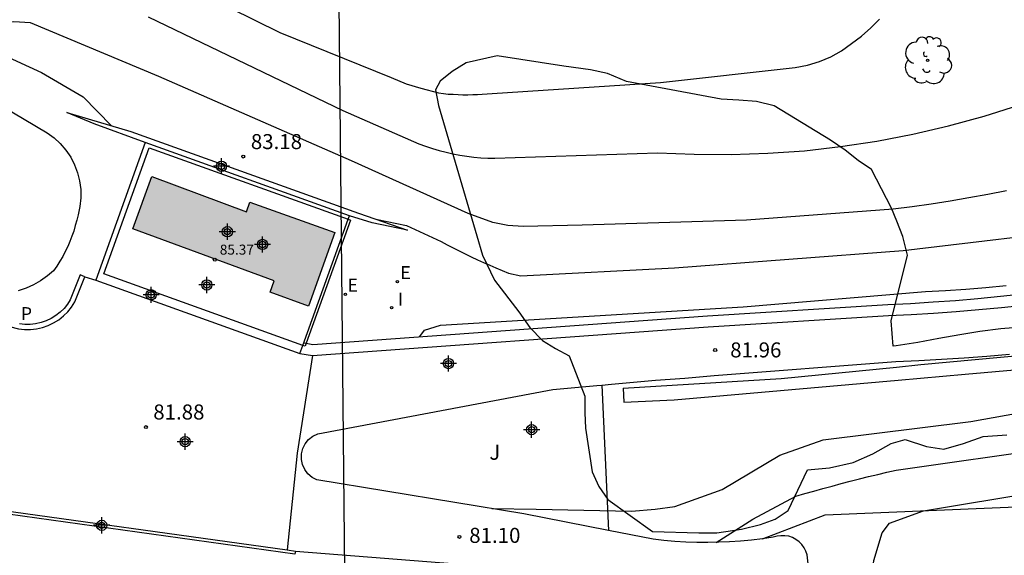
# Model space of a CAD drawing. Units: metres. Extents: x 583794 to 584145, y 4793040 to 4793291.
# Drawn here: x 583870 to 583919, y 4793217 to 4793243 of the extents above; entities that cross this region are included whole.
import ezdxf

# ---------------------------------------------------------------- set-up
doc = ezdxf.new("R2010")
doc.units = ezdxf.units.M
doc.header["$MEASUREMENT"] = 0
for name, color, linetype in [('020104', 34, 'Continuous'), ('020204', 9, 'Continuous'), ('020308', 9, 'Continuous'), ('060113', 4, 'Continuous'), ('060130', 9, 'Continuous'), ('060134', 9, 'Continuous'), ('070104', 3, 'Continuous'), ('070105', 6, 'Continuous'), ('070108', 9, 'Continuous'), ('080121', 9, 'Continuous'), ('080201', 9, 'Continuous'), ('080303', 9, 'Continuous'), ('100106', 63, 'Continuous'), ('100107', 3, 'Continuous'), ('100202', 3, 'Continuous'), ('100301', 7, 'Continuous'), ('210102', 4, 'Continuous'), ('210305', 4, 'Continuous'), ('220104', 9, 'Continuous'), ('220207', 9, 'Continuous'), ('220307', 9, 'Continuous'), ('270204', 9, 'Continuous'), ('270304', 9, 'Continuous'), ('990501', 21, 'Continuous'), ('C_Edificios', 5, 'Continuous'), ('Centroides', 1, 'Continuous')]:
    doc.layers.add(name, color=color, linetype=linetype)
doc.layers.add('020105', color=24, linetype='Continuous', lineweight=30)
doc.layers.add('080111', color=7, linetype='Continuous', lineweight=30)
doc.styles.add('ARIAL', font='arial.ttf', dxfattribs={"height": 1})
doc.styles.add('ROMANS', font='romans__.ttf', dxfattribs={"height": 1})

# ---------------------------------------------------------------- blocks, each defined once
blk = doc.blocks.new('Centroide')
for points in [[(0.402, 0), (-0.402, 0)], [(0, -0.402), (0, 0.402)]]:
    blk.add_lwpolyline(points)
for radius in [0.256, 0.159]:
    blk.add_circle((0, 0), radius)
blk = doc.blocks.new('COTAPU')
blk.add_circle((0, 0), 0.075)
blk = doc.blocks.new('PUNTO')
blk.add_circle((0, 0), 0.075)
blk = doc.blocks.new('ARBOL')
blk.add_circle((0, 0), 0.0587)
for centre, radius, start, end in [((-0.28, 0.855), 0.3, 359.2878, 173.6078), ((0.097, 0.97), 0.21, 23.1565, 160.4665), ((0.438, 0.881), 0.24, 301.578, 139.328), ((-0.564, 0.381), 0.532, 92.28, 254.58), ((0.656, 0.288), 0.443, 319.8556, 114.7656), ((-0.091, 0.321), 0.12, 119.14, 310.56), ((0.819, -0.249), 0.383, 235.5275, 62.0275), ((-0.556, -0.339), 0.555, 142.64, 266.54), ((-0.039, -0.384), 0.21, 189.64, 323.88), ((-0.301, -0.676), 0.45, 213.78, 295.32), ((0.299, -0.624), 0.532, 224.67, 0.24)]:
    blk.add_arc(centre, radius, start, end)
blk = doc.blocks.new('REGALU')
blk.add_circle((0, 0), 0.055)
blk = doc.blocks.new('REIND')
blk.add_circle((0, 0), 0.055)

msp = doc.modelspace()

# ---------------------------------------------------------------- hatches: boundary and pattern name
at = {"layer": '990501'}
msp.add_hatch(color=256, dxfattribs=at).paths.add_polyline_path([(583876.124, 4793235.535), (583880.844, 4793233.771), (583881.015, 4793234.252), (583885.254, 4793232.742), (583883.945, 4793229.067), (583882.023, 4793229.752), (583882.228, 4793230.326), (583875.177, 4793232.926)])

# ---------------------------------------------------------------- linework, layer by layer
at = {"layer": '020104', "flags": 128}
for points, elevation in [([(583873.84, 4793247.02), (583882.5, 4793242.72), (583888.06, 4793240.48), (583888.81, 4793240.16), (583889.54, 4793239.94), (583890.43, 4793239.71), (583890.67, 4793239.68), (583890.91, 4793239.65), (583891.15, 4793239.64), (583891.4, 4793239.62), (583891.64, 4793239.61), (583891.88, 4793239.61), (583892.13, 4793239.62), (583892.37, 4793239.62), (583892.61, 4793239.64), (583892.85, 4793239.66), (583893.1, 4793239.68), (583901.51, 4793240.22), (583908.23, 4793240.98), (583908.84, 4793241.09), (583909.43, 4793241.27), (583910, 4793241.51), (583910.54, 4793241.81), (583911.04, 4793242.17), (583911.53, 4793242.54), (583911.99, 4793242.95), (583912.43, 4793243.38)], 86), ([(583918.77, 4793234.82), (583917.83, 4793234.63), (583916.89, 4793234.46), (583915.95, 4793234.3), (583915.01, 4793234.15), (583914.06, 4793234.02), (583913.12, 4793233.9), (583905.79, 4793233.35), (583897.59, 4793233.1), (583894.65, 4793233.04), (583893.88, 4793233.08), (583893.13, 4793233.23), (583891.91, 4793233.68), (583886.09, 4793236.32), (583876.46, 4793240.52), (583870.06, 4793243.21), (583869.24, 4793243.25), (583868.46, 4793243.2), (583867.86, 4793243.07), (583867.12, 4793242.9), (583865.41, 4793242.38), (583859.48, 4793241.5), (583853.73, 4793240.48)], 84), ([(583867.14, 4793241.99), (583868.55, 4793241.67), (583870.62, 4793240.73), (583872.69, 4793239.51), (583874.1, 4793238.07)], 83), ([(583887.38, 4793233.38), (583888.82, 4793233.08), (583890.56, 4793232.28), (583890.86, 4793232.12), (583891.16, 4793231.97), (583891.46, 4793231.82), (583891.76, 4793231.67), (583892.06, 4793231.52), (583892.37, 4793231.38), (583892.67, 4793231.24), (583892.98, 4793231.1), (583893.29, 4793230.97), (583893.6, 4793230.84), (583893.91, 4793230.71), (583894.54, 4793230.57), (583902.2, 4793230.98), (583913.61, 4793231.83), (583923.41, 4793233)], 83), ([(583893.09, 4793218.95), (583895.3, 4793218.92), (583900.05, 4793218.83), (583901.23, 4793218.92), (583902.22, 4793219.06), (583904.58, 4793219.91), (583907.45, 4793221.62), (583909.62, 4793222.39), (583916.99, 4793223.3), (583923.86, 4793224.54), (583930.88, 4793225.99), (583937.23, 4793227.52), (583940.22, 4793228.55), (583944.25, 4793229.91), (583944.5, 4793230.15), (583944.59, 4793230.37), (583944.26, 4793231.92)], 81), ([(583889.49, 4793227.54), (583889.72, 4793227.86), (583890.52, 4793228.11), (583905.63, 4793229.03), (583914.73, 4793229.79), (583915.73, 4793229.84), (583916.74, 4793229.91), (583917.74, 4793229.99), (583918.75, 4793230.09)], 82), ([(583919.51, 4793209.65), (583918.53, 4793209.97), (583915.54, 4793211.3), (583914.84, 4793211.67), (583913.06, 4793212.5), (583912.03, 4793213.32), (583911.99, 4793213.7), (583911.91, 4793214.45), (583912.14, 4793216.36), (583912.56, 4793217.75), (583912.93, 4793218.22), (583914.62, 4793218.84), (583926.04, 4793220.74)], 79)]:
    msp.add_lwpolyline(points, dxfattribs=dict(at, elevation=elevation))
at = {"layer": '020105', "flags": 128}
for points, elevation in [([(583875.93, 4793243.51), (583885.65, 4793238.82), (583889.45, 4793237.16), (583889.78, 4793237.04), (583890.12, 4793236.93), (583890.46, 4793236.83), (583890.8, 4793236.74), (583891.14, 4793236.66), (583891.49, 4793236.6), (583891.84, 4793236.54), (583892.19, 4793236.5), (583892.54, 4793236.47), (583892.89, 4793236.44), (583893.24, 4793236.44), (583901.36, 4793236.72), (583903.19, 4793236.64), (583905.02, 4793236.63), (583906.85, 4793236.69), (583908.68, 4793236.82), (583910.49, 4793237.03), (583912.3, 4793237.3), (583914.1, 4793237.64), (583915.88, 4793238.06), (583917.65, 4793238.54), (583919.39, 4793239.09)], 85), ([(583904.28, 4793217.26), (583906.11, 4793218.42), (583908.25, 4793219.57), (583908.7, 4793219.7), (583909.15, 4793219.83), (583909.61, 4793219.96), (583910.06, 4793220.08), (583910.51, 4793220.21), (583910.97, 4793220.32), (583911.43, 4793220.44), (583911.88, 4793220.55), (583912.34, 4793220.66), (583912.8, 4793220.77), (583913.26, 4793220.87), (583921.2, 4793222.01)], 80)]:
    msp.add_lwpolyline(points, dxfattribs=dict(at, elevation=elevation))
at = {"layer": '060113', "flags": 128}
for points in [[(583872.78, 4793230.52), (583872.55, 4793230.62), (583872.05, 4793229.38), (583871.91, 4793229.16), (583871.74, 4793228.95), (583871.54, 4793228.76), (583871.33, 4793228.59), (583871.1, 4793228.44), (583870.85, 4793228.33), (583870.59, 4793228.24), (583870.32, 4793228.18), (583870.05, 4793228.15), (583869.78, 4793228.15), (583869.51, 4793228.18)], [(583883.824, 4793227.209), (583884.15, 4793227.15), (583903.84, 4793228.57), (583912.84, 4793229.14), (583913.97, 4793229.2), (583915.1, 4793229.27), (583916.22, 4793229.35), (583917.34, 4793229.44), (583918.46, 4793229.55), (583919.58, 4793229.67)], [(583883.704, 4793227.231), (583883.824, 4793227.209)]]:
    msp.add_lwpolyline(points, dxfattribs=at)
at = {"layer": '060130', "flags": 128}
for points in [[(583875.78, 4793237.23), (583873.32, 4793230.35)], [(583883.657, 4793227.1), (583885.919, 4793233.4)], [(583885.919, 4793233.4), (583885.98, 4793233.57)], [(583873.32, 4793230.35), (583883.51, 4793226.69)], [(583883.51, 4793226.69), (583883.657, 4793227.1)], [(583884.13, 4793226.59), (583883.37, 4793221.72), (583882.87, 4793216.887)]]:
    msp.add_lwpolyline(points, dxfattribs=at)
at = {"layer": '060134', "flags": 128}
for points in [[(583868.161, 4793228.267), (583869.47, 4793227.93), (583869.77, 4793227.9), (583870.07, 4793227.9), (583870.37, 4793227.93), (583870.66, 4793228), (583870.94, 4793228.1), (583871.22, 4793228.23), (583871.47, 4793228.38), (583871.71, 4793228.57), (583871.92, 4793228.78), (583872.11, 4793229.01), (583872.27, 4793229.27), (583872.78, 4793230.52)], [(583872.78, 4793230.52), (583873.32, 4793230.35)], [(583884.13, 4793226.59), (583903.88, 4793228.02), (583912.88, 4793228.59), (583914.01, 4793228.64), (583915.13, 4793228.71), (583916.26, 4793228.79), (583917.39, 4793228.89), (583918.52, 4793228.99), (583919.64, 4793229.11)], [(583883.51, 4793226.69), (583884.13, 4793226.59)], [(583898.57, 4793225.121), (583899.05, 4793225.16), (583899.79, 4793225.23), (583900.52, 4793225.29), (583901.25, 4793225.36), (583901.98, 4793225.42), (583902.72, 4793225.47), (583903.45, 4793225.53), (583904.18, 4793225.59), (583913.25, 4793226.3), (583914.39, 4793226.35), (583915.52, 4793226.41), (583916.65, 4793226.48), (583917.78, 4793226.57), (583918.91, 4793226.66)], [(583898.91, 4793217.858), (583894.69, 4793218.69), (583884.36, 4793220.38), (583884.12, 4793220.51), (583883.91, 4793220.69), (583883.75, 4793220.9), (583883.64, 4793221.15), (583883.58, 4793221.41), (583883.59, 4793221.69), (583883.65, 4793221.95), (583883.77, 4793222.19), (583883.94, 4793222.4), (583884.16, 4793222.57), (583884.4, 4793222.69), (583896.13, 4793224.89), (583896.86, 4793224.96), (583897.59, 4793225.03), (583898.32, 4793225.1), (583898.57, 4793225.121)], [(583906.59, 4793217.44), (583906.04, 4793217.38), (583905.5, 4793217.33), (583904.95, 4793217.29), (583904.41, 4793217.27), (583903.86, 4793217.26), (583903.31, 4793217.26), (583902.76, 4793217.28), (583902.22, 4793217.31), (583901.67, 4793217.36), (583901.13, 4793217.42), (583898.91, 4793217.858)], [(583909, 4793214.99), (583908.82, 4793216.64), (583908.76, 4793216.83), (583908.67, 4793217), (583908.56, 4793217.16), (583908.42, 4793217.3), (583908.26, 4793217.41), (583908.09, 4793217.51), (583907.9, 4793217.57), (583907.71, 4793217.6), (583907.51, 4793217.6), (583907.32, 4793217.58), (583907.13, 4793217.52), (583906.59, 4793217.44)], [(583883.28, 4793216.83), (583892.8, 4793216.07)]]:
    msp.add_lwpolyline(points, dxfattribs=at)
at = {"layer": '070104', "flags": 128}
for points in [[(583868.6, 4793239.07), (583870.9, 4793237.72), (583871.24, 4793237.47), (583871.55, 4793237.18), (583871.83, 4793236.85), (583872.07, 4793236.5), (583872.26, 4793236.12), (583872.41, 4793235.72), (583872.51, 4793235.31), (583872.57, 4793234.88), (583872.57, 4793234.46), (583872.53, 4793234.03), (583872.44, 4793233.62), (583872.38, 4793233.35), (583872.3, 4793233.08), (583872.22, 4793232.81), (583872.13, 4793232.55), (583872.03, 4793232.29), (583871.92, 4793232.03), (583871.8, 4793231.78), (583871.67, 4793231.54), (583871.53, 4793231.3), (583871.38, 4793231.06), (583871.22, 4793230.83)], [(583871.22, 4793230.83), (583870.91, 4793230.57), (583870.57, 4793230.33), (583870.21, 4793230.12), (583869.84, 4793229.95), (583869.45, 4793229.82)], [(583906.59, 4793217.44), (583909.72, 4793218.64), (583937.09, 4793219.79), (583949.36, 4793220.74), (583951.65, 4793221.18), (583953.93, 4793221.68), (583956.19, 4793222.24), (583958.44, 4793222.85), (583960.67, 4793223.51), (583962.89, 4793224.23), (583965.09, 4793225), (583967.27, 4793225.83), (583969.43, 4793226.7), (583971.56, 4793227.63), (583973.68, 4793228.61), (583976.903, 4793227.922)], [(583898.57, 4793225.121), (583898.91, 4793217.858)]]:
    msp.add_lwpolyline(points, dxfattribs=at)
at = {"layer": '070105', "flags": 128}
for points in [[(583875.78, 4793237.23), (583873.24, 4793238.17), (583871.88, 4793238.73), (583875.07, 4793237.78), (583886.43, 4793233.7), (583888.87, 4793232.86), (583887.11, 4793233.22), (583885.98, 4793233.57)], [(583885.98, 4793233.57), (583875.78, 4793237.23)]]:
    msp.add_lwpolyline(points, dxfattribs=at)
at = {"layer": '070108', "flags": 128}
msp.add_lwpolyline([(583899.64, 4793224.96), (583907.52, 4793225.44), (583913.28, 4793226.01), (583914.5, 4793226.14), (583921.18, 4793226.77), (583925.67, 4793227.26), (583928.59, 4793227.43), (583932.01, 4793228.09), (583934.26, 4793228.33), (583936.6, 4793228.87), (583939.01, 4793229.55), (583942.53, 4793230.68), (583945.01, 4793231.32)], dxfattribs=at)
at = {"layer": '080111', "flags": 128}
msp.add_lwpolyline([(583876.124, 4793235.535), (583880.844, 4793233.771), (583881.015, 4793234.252), (583885.254, 4793232.742), (583883.945, 4793229.067), (583882.023, 4793229.752), (583882.228, 4793230.326), (583875.177, 4793232.926)], close=True, dxfattribs=at)
at = {"layer": '080121', "flags": 128}
for points in [[(583883.657, 4793227.1), (583873.73, 4793230.67), (583875.99, 4793236.97), (583885.919, 4793233.4)], [(583886.03, 4793233.36), (583883.824, 4793227.209)], [(583885.919, 4793233.4), (583886.03, 4793233.36)], [(583883.824, 4793227.209), (583883.77, 4793227.06), (583883.657, 4793227.1)]]:
    msp.add_lwpolyline(points, dxfattribs=at)
at = {"layer": '100106', "flags": 128}
msp.add_lwpolyline([(583919.72, 4793228.03), (583918.49, 4793227.92), (583917.44, 4793227.8), (583916.44, 4793227.63), (583915.39, 4793227.45), (583914.34, 4793227.25), (583913.27, 4793227.08), (583913.12, 4793227.06), (583913.01, 4793228.32), (583913.83, 4793231.6), (583913.59, 4793232.53), (583913.29, 4793233.31), (583913.03, 4793233.96), (583912.03, 4793235.88), (583911.37, 4793236.33), (583910.72, 4793236.84), (583909.99, 4793237.34), (583907.17, 4793239.06), (583906.3, 4793239.27), (583905.41, 4793239.34), (583904.53, 4793239.39), (583899.81, 4793240.28), (583898.85, 4793240.67), (583898.01, 4793240.86), (583896.68, 4793241.04), (583893.35, 4793241.55), (583891.8, 4793241.2), (583891.1, 4793240.78), (583890.5, 4793240.29), (583890.28, 4793239.86), (583890.42, 4793239.08), (583892.33, 4793232.57), (583892.62, 4793231.6), (583893.22, 4793230.36), (583894.43, 4793228.78), (583894.98, 4793228), (583895.61, 4793227.35), (583896.26, 4793226.94), (583896.94, 4793226.58), (583897.73, 4793224.56), (583897.73, 4793223.73), (583897.76, 4793222.97), (583898.1, 4793220.79), (583898.43, 4793220.06), (583898.88, 4793219.4), (583901.11, 4793217.8), (583903.42, 4793217.74), (583904.32, 4793217.75), (583905.55, 4793217.92), (583906.5, 4793218.16), (583907.23, 4793218.43), (583907.88, 4793218.86), (583908.83, 4793220.88), (583909.93, 4793220.98), (583911.12, 4793221.25), (583912.1, 4793221.68), (583913.01, 4793222.2), (583913.71, 4793222.4), (583914.78, 4793222.05), (583915.64, 4793221.92), (583916.62, 4793222.21), (583917.61, 4793222.55), (583918.79, 4793222.63)], dxfattribs=at)
at = {"layer": '100107', "flags": 128}
msp.add_lwpolyline([(583899.64, 4793224.96), (583899.67, 4793224.26), (583902.18, 4793224.39), (583913.37, 4793225.36), (583916.7, 4793225.66), (583926.74, 4793226.54), (583933.8, 4793227.57), (583939.88, 4793229.15), (583945.86, 4793230.94)], dxfattribs=at)
at = {"layer": '210102', "flags": 128}
for points in [[(583883.28, 4793216.83), (583883.26, 4793216.68), (583866.78, 4793218.98), (583866.8, 4793219.13)], [(583866.8, 4793219.13), (583882.87, 4793216.887)], [(583882.87, 4793216.887), (583883.28, 4793216.83)]]:
    msp.add_lwpolyline(points, dxfattribs=at)
at = {"layer": '220104', "flags": 128}
msp.add_lwpolyline([(583885.962, 4793193.969), (583885.47, 4793244.26)], dxfattribs=at)

# ---------------------------------------------------------------- block references
at = {"layer": '020204'}
for p in [(583880.68, 4793236.53, 83.18), (583875.82, 4793223.02, 81.88), (583891.47, 4793217.54, 81.1)]:
    msp.add_blockref('COTAPU', p, dxfattribs=at)
at = {"layer": '020204', "rotation": 359.99}
msp.add_blockref('COTAPU', (583904.23, 4793226.87, 81.95), dxfattribs=at)
at = {"layer": '080201'}
msp.add_blockref('PUNTO', (583879.259, 4793231.381, 85.37), dxfattribs=at)
at = {"layer": '100202', "rotation": 359.99}
msp.add_blockref('ARBOL', (583914.83, 4793241.33), dxfattribs=at)
at = {"layer": '220207'}
for p in [(583888.374, 4793230.285, 82.13), (583885.777, 4793229.653, 82.173)]:
    msp.add_blockref('REGALU', p, dxfattribs=at)
at = {"layer": '270204'}
msp.add_blockref('REIND', (583888.085, 4793228.982, 82.03), dxfattribs=at)
at = {"layer": 'C_Edificios', "rotation": 359.9987685839998}
msp.add_blockref('Centroide', (583881.645, 4793232.14), dxfattribs=at)
at = {"layer": 'Centroides', "rotation": 359.9987685839998}
for p in [(583879.592, 4793236.043), (583879.887, 4793232.776), (583878.863, 4793230.118), (583876.083, 4793229.627), (583890.92, 4793226.191), (583895.073, 4793222.891), (583877.784, 4793222.292), (583873.616, 4793218.117)]:
    msp.add_blockref('Centroide', p, dxfattribs=at)

# ---------------------------------------------------------------- texts
at = {"layer": '020308', "style": 'ARIAL'}
for s, p in [('83.18', (583881.06, 4793236.9)), ('81.88', (583876.19, 4793223.4)), ('81.10', (583891.957, 4793217.241))]:
    msp.add_text(s, height=0.75, dxfattribs=at).set_placement(p)
msp.add_text('81.96', height=0.75, rotation=359.99, dxfattribs=at).set_placement((583904.98, 4793226.5))
at = {"layer": '080303', "style": 'ARIAL'}
msp.add_text('85.37', height=0.5, dxfattribs=at).set_placement((583879.509, 4793231.631))
at = {"layer": '100301', "style": 'ARIAL'}
msp.add_text('J', height=0.75, dxfattribs=at).set_placement((583892.96, 4793221.39))
at = {"layer": '210305', "style": 'ROMANS'}
msp.add_text('P', height=0.65, dxfattribs=at).set_placement((583869.58, 4793228.36))
at = {"layer": '220307', "style": 'ROMANS'}
for p in [(583888.52, 4793230.407), (583885.884, 4793229.787)]:
    msp.add_text('E', height=0.65, dxfattribs=at).set_placement(p)
at = {"layer": '270304', "style": 'ROMANS'}
msp.add_text('I', height=0.65, dxfattribs=at).set_placement((583888.391, 4793229.088))

doc.saveas('drawing.dxf')
